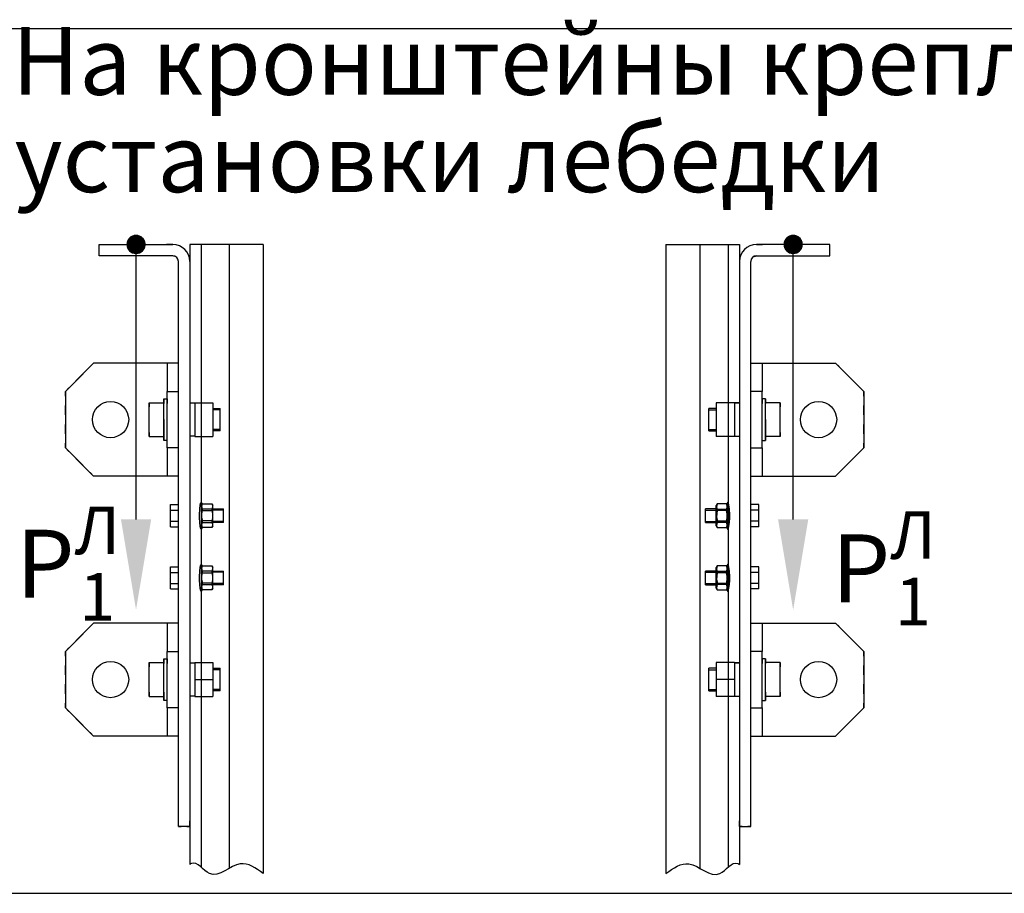
# Model space of a CAD drawing. Units: millimetres. Extents: x 0 to 1681, y 0 to 675.
# Drawn here: x 698 to 742, y 481 to 519 of the extents above; entities that cross this region are included whole.
import ezdxf

# ---------------------------------------------------------------- set-up
doc = ezdxf.new("R2010")
doc.units = ezdxf.units.MM

# ---------------------------------------------------------------- blocks, each defined once
blk = doc.blocks.new('POINT')
h = blk.add_hatch()
h.set_pattern_fill('ANSI37', color=1, scale=0.02, style=0)
h.set_pattern_definition([(45, (0, 0), (-0.001767767, 0.001767767), []), (135, (0, 0), (-0.001767767, -0.001767767), [])])
h.paths.add_polyline_path([(0.5, 0, 1), (-0.5, 0, 1)])
at = {"color": 1}
blk.add_circle((0, 0), 0.5, dxfattribs=at)

msp = doc.modelspace()

# ---------------------------------------------------------------- linework, layer by layer
at = {"color": 1}
for p, q in [((657.509453, 518.912853), (785.448503, 518.912853)), ((705.899396, 509.366205), (705.899396, 481.939976)), ((706.401398, 509.366205), (706.401398, 481.823892)), ((707.649396, 509.366205), (707.649396, 481.765402)), ((709.149396, 509.366205), (709.149396, 481.538479)), ((726.964758, 509.366205), (726.964758, 481.538479)), ((728.464758, 509.366205), (728.464758, 481.765402)), ((729.712756, 509.366205), (729.712756, 481.823892)), ((730.214758, 509.366205), (730.214758, 481.939976))]:
    msp.add_line(p, q, dxfattribs=at)
at = {"color": 1, "linetype": 'Continuous'}
for p, q in [((701.899395, 509.366241), (705.149391, 509.366241)), ((701.899395, 508.866223), (701.899395, 509.366241)), ((705.149391, 509.366241), (704.878562, 509.366241)), ((704.878659, 509.366241), (705.149494, 509.366241)), ((709.149396, 509.366205), (705.899396, 509.366205)), ((726.964758, 509.366205), (730.214758, 509.366205)), ((731.235495, 509.366241), (730.96466, 509.366241)), ((734.214759, 509.366241), (730.964763, 509.366241)), ((730.964763, 509.366241), (731.235592, 509.366241)), ((734.214759, 508.866223), (734.214759, 509.366241)), ((701.899395, 508.866223), (701.899395, 508.99124)), ((705.149391, 508.866223), (701.899395, 508.866223)), ((702.170224, 508.866223), (701.899395, 508.866223)), ((705.149391, 508.866223), (704.878562, 508.866223)), ((705.237782, 508.829622), (705.149391, 508.866223)), ((730.876372, 508.829622), (730.964763, 508.866223)), ((730.964763, 508.866223), (734.214759, 508.866223)), ((730.964763, 508.866223), (731.235592, 508.866223)), ((733.94393, 508.866223), (734.214759, 508.866223)), ((734.214759, 508.866223), (734.214759, 508.99124)), ((705.399394, 483.616226), (705.399394, 508.616238)), ((705.899391, 508.616238), (705.899393, 483.616226)), ((730.214763, 508.616238), (730.214761, 483.616226)), ((730.71476, 483.616226), (730.71476, 508.616238)), ((701.649393, 504.116222), (700.39939, 502.866226)), ((701.49314, 503.959982), (701.649393, 504.116222)), ((701.878557, 504.116222), (701.649393, 504.116222)), ((705.399394, 504.116222), (701.649393, 504.116222)), ((702.795229, 504.116222), (702.336893, 504.116222)), ((703.711894, 504.116222), (703.253558, 504.116222)), ((704.899388, 504.116222), (704.899388, 502.866226)), ((730.71476, 504.116222), (734.464761, 504.116222)), ((731.214766, 504.116222), (731.214766, 502.866226)), ((732.40226, 504.116222), (732.860596, 504.116222)), ((733.318925, 504.116222), (733.777261, 504.116222)), ((734.235597, 504.116222), (734.464761, 504.116222)), ((734.621014, 503.959982), (734.464761, 504.116222)), ((734.464761, 504.116222), (735.714764, 502.866226)), ((700.868142, 503.334972), (701.180641, 503.647477)), ((735.246012, 503.334972), (734.933513, 503.647477)), ((700.39939, 502.866226), (700.555643, 503.022491)), ((704.899388, 503.366244), (704.899388, 502.866226)), ((731.214766, 503.366244), (731.214766, 502.866226)), ((735.714764, 502.866226), (735.558511, 503.022491)), ((700.39939, 502.657905), (700.39939, 502.866226)), ((700.39939, 502.866226), (700.39939, 500.366233)), ((704.899388, 500.366233), (704.899388, 502.866226)), ((704.899388, 502.866226), (705.399394, 502.866226)), ((731.214766, 502.866226), (730.71476, 502.866226)), ((731.214766, 500.366233), (731.214766, 502.866226)), ((735.714764, 502.657905), (735.714764, 502.866226)), ((735.714764, 502.866226), (735.714764, 500.366233)), ((700.39939, 501.824574), (700.39939, 502.24124)), ((704.099388, 502.366232), (704.749397, 502.366232)), ((704.099388, 501.61623), (704.099388, 502.366232)), ((704.099388, 502.366232), (704.261891, 502.366232)), ((704.099388, 502.366232), (704.099388, 502.178744)), ((704.099388, 502.366232), (704.261891, 502.366232)), ((704.099388, 502.178744), (704.099388, 502.366232)), ((704.099388, 502.366232), (704.261891, 502.366232)), ((704.099388, 502.366232), (704.099388, 502.178744)), ((704.586895, 502.366232), (704.749397, 502.366232)), ((704.586895, 502.366232), (704.749397, 502.366232)), ((704.586895, 502.366232), (704.749397, 502.366232)), ((704.749397, 502.541222), (704.786895, 502.541222)), ((704.749397, 502.541222), (704.899388, 502.541222)), ((704.749397, 502.485459), (704.749397, 502.541222)), ((704.749397, 502.541222), (704.749397, 502.485459)), ((704.749397, 502.485459), (704.749397, 502.541222)), ((704.749397, 502.541222), (704.749397, 502.485459)), ((704.749397, 502.324835), (704.749397, 502.485459)), ((704.749397, 502.485459), (704.749397, 502.324835)), ((704.749397, 502.324835), (704.749397, 502.485459)), ((704.749397, 502.485459), (704.749397, 502.324835)), ((704.749397, 500.907649), (704.749397, 502.366232)), ((704.86189, 502.541222), (704.899388, 502.541222)), ((704.899388, 502.485459), (704.899388, 502.541222)), ((704.899388, 502.541222), (704.899388, 502.485459)), ((704.899388, 502.485459), (704.899388, 502.541222)), ((704.899388, 502.541222), (704.899388, 502.485459)), ((704.899388, 502.324835), (704.899388, 502.485459)), ((704.899388, 502.485459), (704.899388, 502.324835)), ((704.899388, 502.324835), (704.899388, 502.485459)), ((704.899388, 502.485459), (704.899388, 502.324835)), ((706.124386, 502.348961), (705.899375, 502.353733)), ((706.124386, 502.350099), (705.899375, 502.353685)), ((705.923381, 502.353733), (706.124386, 502.353733)), ((706.124386, 502.366232), (706.924385, 502.366232)), ((706.124386, 502.366232), (706.124386, 501.61623)), ((706.924385, 502.366232), (706.924385, 501.61623)), ((729.989768, 502.366232), (729.189769, 502.366232)), ((729.189769, 502.366232), (729.189769, 501.61623)), ((729.989768, 502.366232), (729.989768, 501.61623)), ((729.989768, 502.348961), (730.214779, 502.353733)), ((730.190773, 502.353733), (729.989768, 502.353733)), ((729.989768, 502.350099), (730.214779, 502.353685)), ((731.252264, 502.541222), (731.214766, 502.541222)), ((731.364757, 502.541222), (731.214766, 502.541222)), ((731.214766, 502.485459), (731.214766, 502.541222)), ((731.214766, 502.541222), (731.214766, 502.485459)), ((731.214766, 502.485459), (731.214766, 502.541222)), ((731.214766, 502.541222), (731.214766, 502.485459)), ((731.214766, 502.324835), (731.214766, 502.485459)), ((731.214766, 502.485459), (731.214766, 502.324835)), ((731.214766, 502.324835), (731.214766, 502.485459)), ((731.214766, 502.485459), (731.214766, 502.324835)), ((731.364757, 502.541222), (731.327259, 502.541222)), ((731.364757, 502.485459), (731.364757, 502.541222)), ((731.364757, 502.541222), (731.364757, 502.485459)), ((731.364757, 502.485459), (731.364757, 502.541222)), ((731.364757, 502.541222), (731.364757, 502.485459)), ((731.364757, 502.324835), (731.364757, 502.485459)), ((731.364757, 502.485459), (731.364757, 502.324835)), ((731.364757, 502.324835), (731.364757, 502.485459)), ((731.364757, 502.485459), (731.364757, 502.324835)), ((732.014766, 502.366232), (731.364757, 502.366232)), ((731.527259, 502.366232), (731.364757, 502.366232)), ((731.527259, 502.366232), (731.364757, 502.366232)), ((731.527259, 502.366232), (731.364757, 502.366232)), ((731.364757, 500.907649), (731.364757, 502.366232)), ((732.014766, 502.366232), (731.852263, 502.366232)), ((732.014766, 502.366232), (731.852263, 502.366232)), ((732.014766, 502.366232), (731.852263, 502.366232)), ((732.014766, 501.61623), (732.014766, 502.366232)), ((732.014766, 502.366232), (732.014766, 502.178744)), ((732.014766, 502.178744), (732.014766, 502.366232)), ((732.014766, 502.366232), (732.014766, 502.178744)), ((735.714764, 501.824574), (735.714764, 502.24124)), ((706.924337, 502.116223), (707.24939, 502.116223)), ((707.24939, 502.047526), (706.924337, 502.047526)), ((707.24939, 502.049246), (707.24939, 502.116223)), ((707.24939, 501.866239), (707.24939, 502.049246)), ((707.24939, 501.61623), (707.24939, 501.866239)), ((728.864764, 502.049246), (728.864764, 502.116223)), ((729.189817, 502.116223), (728.864764, 502.116223)), ((728.864764, 501.866239), (728.864764, 502.049246)), ((728.864764, 502.047526), (729.189817, 502.047526)), ((728.864764, 501.61623), (728.864764, 501.866239)), ((700.39939, 500.991244), (700.39939, 501.407909)), ((704.099388, 500.866227), (704.099388, 501.61623)), ((704.749397, 501.61623), (704.749397, 500.691238)), ((706.124386, 501.61623), (706.124386, 500.866227)), ((706.924385, 501.61623), (706.924385, 500.866227)), ((707.24939, 501.366221), (707.24939, 501.61623)), ((707.24939, 501.183213), (707.24939, 501.366221)), ((728.864764, 501.366221), (728.864764, 501.61623)), ((728.864764, 501.183213), (728.864764, 501.366221)), ((729.189769, 501.61623), (729.189769, 500.866227)), ((729.989768, 501.61623), (729.989768, 500.866227)), ((731.364757, 501.61623), (731.364757, 500.691238)), ((732.014766, 500.866227), (732.014766, 501.61623)), ((735.714764, 500.991244), (735.714764, 501.407909)), ((704.099388, 501.05374), (704.099388, 500.866227)), ((704.099388, 501.05374), (704.099388, 500.866227)), ((704.099388, 500.866227), (704.099388, 501.05374)), ((704.099388, 500.866227), (704.261891, 500.866227)), ((704.099388, 500.866227), (704.749397, 500.866227)), ((704.099388, 500.866227), (704.261891, 500.866227)), ((704.099388, 500.866227), (704.261891, 500.866227)), ((704.586895, 500.866227), (704.749397, 500.866227)), ((704.586895, 500.866227), (704.749397, 500.866227)), ((704.586895, 500.866227), (704.749397, 500.866227)), ((704.749397, 500.866227), (704.749397, 501.05374)), ((704.749397, 501.05374), (704.749397, 500.866227)), ((704.749397, 500.866227), (704.749397, 501.05374)), ((704.749397, 500.922473), (704.749397, 500.907649)), ((704.749397, 500.907649), (704.749397, 500.922473)), ((704.749397, 500.922473), (704.749397, 500.907649)), ((704.749397, 500.747024), (704.749397, 500.907649)), ((704.749397, 500.907649), (704.749397, 500.747024)), ((704.749397, 500.747024), (704.749397, 500.907649)), ((704.749397, 500.907649), (704.749397, 500.747024)), ((706.124386, 500.878726), (705.899375, 500.878726)), ((706.124386, 500.866227), (706.924385, 500.866227)), ((707.24939, 501.184933), (706.924337, 501.184933)), ((707.24939, 501.116236), (706.924337, 501.116236)), ((707.24939, 501.116236), (707.24939, 501.183213)), ((728.864764, 501.184933), (729.189817, 501.184933)), ((728.864764, 501.116236), (728.864764, 501.183213)), ((728.864764, 501.116236), (729.189817, 501.116236)), ((729.989768, 500.866227), (729.189769, 500.866227)), ((729.989768, 500.878726), (730.214779, 500.878726)), ((731.364757, 500.866227), (731.364757, 501.05374)), ((731.364757, 501.05374), (731.364757, 500.866227)), ((731.364757, 500.866227), (731.364757, 501.05374)), ((731.364757, 500.922473), (731.364757, 500.907649)), ((731.364757, 500.907649), (731.364757, 500.922473)), ((731.364757, 500.922473), (731.364757, 500.907649)), ((731.364757, 500.747024), (731.364757, 500.907649)), ((731.364757, 500.907649), (731.364757, 500.747024)), ((731.364757, 500.747024), (731.364757, 500.907649)), ((731.364757, 500.907649), (731.364757, 500.747024)), ((731.527259, 500.866227), (731.364757, 500.866227)), ((732.014766, 500.866227), (731.364757, 500.866227)), ((731.527259, 500.866227), (731.364757, 500.866227)), ((731.527259, 500.866227), (731.364757, 500.866227)), ((732.014766, 500.866227), (731.852263, 500.866227)), ((732.014766, 500.866227), (731.852263, 500.866227)), ((732.014766, 500.866227), (731.852263, 500.866227)), ((732.014766, 501.05374), (732.014766, 500.866227)), ((732.014766, 501.05374), (732.014766, 500.866227)), ((732.014766, 500.866227), (732.014766, 501.05374)), ((700.39939, 500.366233), (700.39939, 500.574554)), ((704.749397, 500.691238), (704.749397, 500.747024)), ((704.749397, 500.747024), (704.749397, 500.691238)), ((704.749397, 500.691238), (704.749397, 500.747024)), ((704.749397, 500.747024), (704.749397, 500.691238)), ((704.786895, 500.691238), (704.749397, 500.691238)), ((704.899388, 500.691238), (704.749397, 500.691238)), ((731.214766, 500.691238), (731.364757, 500.691238)), ((731.327259, 500.691238), (731.364757, 500.691238)), ((731.364757, 500.691238), (731.364757, 500.747024)), ((731.364757, 500.747024), (731.364757, 500.691238)), ((731.364757, 500.691238), (731.364757, 500.747024)), ((731.364757, 500.747024), (731.364757, 500.691238)), ((735.714764, 500.366233), (735.714764, 500.574554)), ((700.555643, 500.209993), (700.39939, 500.366233)), ((700.39939, 500.366233), (701.649393, 499.116237)), ((704.899388, 500.366233), (704.899388, 499.116237)), ((704.899388, 500.366233), (704.899388, 499.86624)), ((705.399394, 500.366233), (704.899388, 500.366233)), ((730.71476, 500.366233), (731.214766, 500.366233)), ((731.214766, 500.366233), (731.214766, 499.116237)), ((731.214766, 500.366233), (731.214766, 499.86624)), ((735.714764, 500.366233), (734.464761, 499.116237)), ((735.558511, 500.209993), (735.714764, 500.366233)), ((701.180641, 499.584982), (700.868142, 499.897488)), ((734.933513, 499.584982), (735.246012, 499.897488)), ((701.649393, 499.116237), (701.49314, 499.272477)), ((705.399394, 499.116237), (701.649393, 499.116237)), ((701.878557, 499.116237), (701.649393, 499.116237)), ((702.795229, 499.116237), (702.336893, 499.116237)), ((705.399394, 499.116237), (703.253558, 499.116237)), ((730.71476, 499.116237), (734.464761, 499.116237)), ((730.71476, 499.116237), (732.860596, 499.116237)), ((733.318925, 499.116237), (733.777261, 499.116237)), ((734.235597, 499.116237), (734.464761, 499.116237)), ((734.464761, 499.116237), (734.621014, 499.272477)), ((705.049391, 497.856987), (705.399394, 497.856987)), ((705.049391, 497.611605), (705.049391, 497.856987)), ((706.346284, 497.657048), (706.366292, 497.84255)), ((706.358952, 497.791221), (706.424404, 497.791221)), ((706.366292, 497.84255), (706.393882, 497.948672)), ((706.393882, 497.948672), (706.424476, 497.957732)), ((706.424404, 497.818739), (706.467691, 497.893734)), ((706.424404, 497.818739), (706.424404, 497.758108)), ((706.424476, 497.957732), (706.452963, 497.868227)), ((706.439204, 497.805028), (706.467691, 497.892305)), ((706.442281, 497.732552), (706.439204, 497.805028)), ((706.467691, 497.893371), (706.467691, 497.893734)), ((706.467691, 497.893734), (706.881086, 497.893734)), ((706.467691, 497.892305), (706.467691, 497.893371)), ((706.467691, 497.892305), (706.881086, 497.892305)), ((706.881086, 497.893734), (706.881086, 497.893371)), ((706.881086, 497.893734), (706.924397, 497.818739)), ((706.881086, 497.893371), (706.881086, 497.892305)), ((706.881086, 497.892305), (706.906521, 497.822639)), ((706.906521, 497.822639), (706.909573, 497.750162)), ((706.924397, 497.758108), (706.924397, 497.818739)), ((729.233068, 497.893734), (729.189757, 497.818739)), ((729.189757, 497.758108), (729.189757, 497.818739)), ((729.207633, 497.822639), (729.204581, 497.750162)), ((729.233068, 497.892305), (729.207633, 497.822639)), ((729.233068, 497.893734), (729.233068, 497.893371)), ((729.646463, 497.893734), (729.233068, 497.893734)), ((729.233068, 497.893371), (729.233068, 497.892305)), ((729.646463, 497.892305), (729.233068, 497.892305)), ((729.646463, 497.893371), (729.646463, 497.893734)), ((729.68975, 497.818739), (729.646463, 497.893734)), ((729.646463, 497.892305), (729.646463, 497.893371)), ((729.67495, 497.805028), (729.646463, 497.892305)), ((729.689678, 497.957732), (729.661191, 497.868227)), ((729.671873, 497.732552), (729.67495, 497.805028)), ((729.720272, 497.948672), (729.689678, 497.957732)), ((729.68975, 497.818739), (729.68975, 497.758108)), ((729.755202, 497.791221), (729.68975, 497.791221)), ((729.747862, 497.84255), (729.720272, 497.948672)), ((729.76787, 497.657048), (729.747862, 497.84255)), ((731.064763, 497.856987), (730.71476, 497.856987)), ((731.064763, 497.611605), (731.064763, 497.856987)), ((705.049391, 497.611605), (705.399394, 497.611605)), ((705.049391, 497.120864), (705.049391, 497.611605)), ((706.324725, 497.455558), (706.343643, 497.62609)), ((706.326614, 497.255256), (706.324725, 497.455558)), ((706.343643, 497.62609), (706.346284, 497.657048)), ((706.424404, 497.758108), (706.424404, 497.592493)), ((706.424404, 497.592493), (706.424404, 497.366223)), ((706.424404, 497.366223), (706.424404, 497.139977)), ((706.439446, 497.307844), (706.44153, 497.449115)), ((706.44153, 497.449115), (706.467691, 497.595642)), ((706.467691, 497.662886), (706.442281, 497.732552)), ((706.467691, 497.62999), (706.467691, 497.662886)), ((706.881086, 497.662886), (706.467691, 497.662886)), ((706.467691, 497.595642), (706.467691, 497.62999)), ((706.467691, 497.595642), (706.881086, 497.595642)), ((706.909573, 497.750162), (706.881086, 497.662886)), ((706.881086, 497.662886), (706.881086, 497.62999)), ((706.881086, 497.62999), (706.881086, 497.595642)), ((706.881086, 497.595642), (706.907272, 497.449115)), ((706.907272, 497.449115), (706.909573, 497.311405)), ((706.924397, 497.592493), (706.924397, 497.758108)), ((706.924397, 497.666228), (707.399393, 497.666228)), ((707.399393, 497.618872), (706.924397, 497.618872)), ((706.924397, 497.366223), (706.924397, 497.592493)), ((706.924397, 497.139977), (706.924397, 497.366223)), ((707.399393, 497.60894), (707.399393, 497.666228)), ((707.399393, 497.458925), (707.399393, 497.60894)), ((707.399393, 497.27352), (707.399393, 497.458925)), ((728.714761, 497.60894), (728.714761, 497.666228)), ((729.189757, 497.666228), (728.714761, 497.666228)), ((728.714761, 497.618872), (729.189757, 497.618872)), ((728.714761, 497.458925), (728.714761, 497.60894)), ((728.714761, 497.27352), (728.714761, 497.458925)), ((729.189757, 497.592493), (729.189757, 497.758108)), ((729.189757, 497.366223), (729.189757, 497.592493)), ((729.189757, 497.139977), (729.189757, 497.366223)), ((729.204581, 497.750162), (729.233068, 497.662886)), ((729.206882, 497.449115), (729.204581, 497.311405)), ((729.233068, 497.595642), (729.206882, 497.449115)), ((729.233068, 497.662886), (729.646463, 497.662886)), ((729.233068, 497.662886), (729.233068, 497.62999)), ((729.233068, 497.62999), (729.233068, 497.595642)), ((729.646463, 497.595642), (729.233068, 497.595642)), ((729.646463, 497.662886), (729.671873, 497.732552)), ((729.646463, 497.62999), (729.646463, 497.662886)), ((729.646463, 497.595642), (729.646463, 497.62999)), ((729.672624, 497.449115), (729.646463, 497.595642)), ((729.674708, 497.307844), (729.672624, 497.449115)), ((729.68975, 497.758108), (729.68975, 497.592493)), ((729.68975, 497.592493), (729.68975, 497.366223)), ((729.68975, 497.366223), (729.68975, 497.139977)), ((729.770511, 497.62609), (729.76787, 497.657048)), ((729.789429, 497.455558), (729.770511, 497.62609)), ((729.78754, 497.255256), (729.789429, 497.455558)), ((731.064763, 497.611605), (730.71476, 497.611605)), ((731.064763, 497.120864), (731.064763, 497.611605)), ((705.049391, 497.120864), (705.399394, 497.120864)), ((705.049391, 496.875482), (705.049391, 497.120864)), ((706.346284, 497.075422), (706.326614, 497.255256)), ((706.366292, 496.889919), (706.346284, 497.075422)), ((706.424404, 496.941224), (706.358952, 496.941224)), ((706.424404, 497.139977), (706.424404, 496.974362)), ((706.424404, 496.974362), (706.424404, 496.913731)), ((706.467691, 496.838735), (706.424404, 496.913731)), ((706.439204, 496.982307), (706.467691, 497.069584)), ((706.442281, 496.909831), (706.439204, 496.982307)), ((706.459552, 497.171419), (706.439446, 497.307844)), ((706.467691, 497.136828), (706.459552, 497.171419)), ((706.881086, 497.136828), (706.467691, 497.136828)), ((706.467691, 497.102479), (706.467691, 497.136828)), ((706.467691, 497.069584), (706.467691, 497.102479)), ((706.467691, 497.069584), (706.881086, 497.069584)), ((706.889225, 497.171419), (706.881086, 497.136828)), ((706.881086, 497.136828), (706.881086, 497.102479)), ((706.881086, 497.102479), (706.881086, 497.069584)), ((706.881086, 497.069584), (706.906521, 496.999917)), ((706.909573, 496.927441), (706.881086, 496.840165)), ((706.924397, 496.913731), (706.881086, 496.838735)), ((706.909573, 497.311405), (706.889225, 497.171419)), ((706.906521, 496.999917), (706.909573, 496.927441)), ((706.924397, 496.974362), (706.924397, 497.139977)), ((707.399393, 497.113573), (706.924397, 497.113573)), ((707.399393, 497.066241), (706.924397, 497.066241)), ((706.924397, 496.913731), (706.924397, 496.974362)), ((707.399393, 497.123529), (707.399393, 497.27352)), ((707.399393, 497.066241), (707.399393, 497.123529)), ((728.714761, 497.123529), (728.714761, 497.27352)), ((728.714761, 497.066241), (728.714761, 497.123529)), ((728.714761, 497.113573), (729.189757, 497.113573)), ((728.714761, 497.066241), (729.189757, 497.066241)), ((729.189757, 496.974362), (729.189757, 497.139977)), ((729.189757, 496.913731), (729.189757, 496.974362)), ((729.189757, 496.913731), (729.233068, 496.838735)), ((729.204581, 497.311405), (729.224929, 497.171419)), ((729.207633, 496.999917), (729.204581, 496.927441)), ((729.204581, 496.927441), (729.233068, 496.840165)), ((729.233068, 497.069584), (729.207633, 496.999917)), ((729.224929, 497.171419), (729.233068, 497.136828)), ((729.233068, 497.136828), (729.233068, 497.102479)), ((729.233068, 497.136828), (729.646463, 497.136828)), ((729.233068, 497.102479), (729.233068, 497.069584)), ((729.646463, 497.069584), (729.233068, 497.069584)), ((729.646463, 497.136828), (729.654602, 497.171419)), ((729.646463, 497.102479), (729.646463, 497.136828)), ((729.646463, 497.069584), (729.646463, 497.102479)), ((729.67495, 496.982307), (729.646463, 497.069584)), ((729.646463, 496.838735), (729.68975, 496.913731)), ((729.654602, 497.171419), (729.674708, 497.307844)), ((729.671873, 496.909831), (729.67495, 496.982307)), ((729.68975, 497.139977), (729.68975, 496.974362)), ((729.68975, 496.974362), (729.68975, 496.913731)), ((729.68975, 496.941224), (729.755202, 496.941224)), ((729.747862, 496.889919), (729.76787, 497.075422)), ((729.76787, 497.075422), (729.78754, 497.255256)), ((731.064763, 497.120864), (730.71476, 497.120864)), ((731.064763, 496.875482), (731.064763, 497.120864)), ((705.049391, 496.875482), (705.399394, 496.875482)), ((706.393882, 496.783797), (706.366292, 496.889919)), ((706.424476, 496.774737), (706.393882, 496.783797)), ((706.452963, 496.864218), (706.424476, 496.774737)), ((706.467691, 496.840165), (706.442281, 496.909831)), ((706.881086, 496.840165), (706.467691, 496.840165)), ((706.467691, 496.839099), (706.467691, 496.840165)), ((706.467691, 496.838735), (706.467691, 496.839099)), ((706.881086, 496.838735), (706.467691, 496.838735)), ((706.881086, 496.840165), (706.881086, 496.839099)), ((706.881086, 496.839099), (706.881086, 496.838735)), ((729.233068, 496.840165), (729.233068, 496.839099)), ((729.233068, 496.840165), (729.646463, 496.840165)), ((729.233068, 496.839099), (729.233068, 496.838735)), ((729.233068, 496.838735), (729.646463, 496.838735)), ((729.646463, 496.840165), (729.671873, 496.909831)), ((729.646463, 496.839099), (729.646463, 496.840165)), ((729.646463, 496.838735), (729.646463, 496.839099)), ((729.661191, 496.864218), (729.689678, 496.774737)), ((729.689678, 496.774737), (729.720272, 496.783797)), ((729.720272, 496.783797), (729.747862, 496.889919)), ((731.064763, 496.875482), (730.71476, 496.875482)), ((706.366292, 495.092548), (706.393882, 495.198671)), ((706.393882, 495.198671), (706.424476, 495.20773)), ((706.424476, 495.20773), (706.452963, 495.118237)), ((729.689678, 495.20773), (729.661191, 495.118237)), ((729.720272, 495.198671), (729.689678, 495.20773)), ((729.747862, 495.092548), (729.720272, 495.198671)), ((705.049391, 495.106986), (705.399394, 495.106986)), ((705.049391, 494.861603), (705.049391, 495.106986)), ((705.049391, 494.861603), (705.399394, 494.861603)), ((705.049391, 494.370863), (705.049391, 494.861603)), ((706.324725, 494.705544), (706.343643, 494.876089)), ((706.343643, 494.876089), (706.346284, 494.907058)), ((706.346284, 494.907058), (706.366292, 495.092548)), ((706.358952, 495.041231), (706.424404, 495.041231)), ((706.424404, 495.068737), (706.467691, 495.143732)), ((706.424404, 495.068737), (706.424404, 495.008106)), ((706.424404, 495.008106), (706.424404, 494.842479)), ((706.424404, 494.842479), (706.424404, 494.616233)), ((706.439204, 495.055026), (706.467691, 495.142303)), ((706.442281, 494.98255), (706.439204, 495.055026)), ((706.44153, 494.699125), (706.467691, 494.845652)), ((706.467691, 494.912884), (706.442281, 494.98255)), ((706.467691, 495.143369), (706.467691, 495.143732)), ((706.467691, 495.143732), (706.881086, 495.143732)), ((706.467691, 495.142303), (706.467691, 495.143369)), ((706.467691, 495.142303), (706.881086, 495.142303)), ((706.467691, 494.879977), (706.467691, 494.912884)), ((706.881086, 494.912884), (706.467691, 494.912884)), ((706.467691, 494.845652), (706.467691, 494.879977)), ((706.467691, 494.845652), (706.881086, 494.845652)), ((706.881086, 495.143732), (706.881086, 495.143369)), ((706.881086, 495.143732), (706.924397, 495.068737)), ((706.881086, 495.143369), (706.881086, 495.142303)), ((706.881086, 495.142303), (706.906521, 495.072637)), ((706.909573, 495.000161), (706.881086, 494.912884)), ((706.881086, 494.912884), (706.881086, 494.879977)), ((706.881086, 494.879977), (706.881086, 494.845652)), ((706.881086, 494.845652), (706.907272, 494.699125)), ((706.906521, 495.072637), (706.909573, 495.000161)), ((706.924397, 495.008106), (706.924397, 495.068737)), ((706.924397, 494.842479), (706.924397, 495.008106)), ((706.924397, 494.916227), (707.399393, 494.916227)), ((707.399393, 494.868882), (706.924397, 494.868882)), ((706.924397, 494.616233), (706.924397, 494.842479)), ((707.399393, 494.858939), (707.399393, 494.916227)), ((707.399393, 494.708936), (707.399393, 494.858939)), ((728.714761, 494.858939), (728.714761, 494.916227)), ((729.189757, 494.916227), (728.714761, 494.916227)), ((728.714761, 494.868882), (729.189757, 494.868882)), ((728.714761, 494.708936), (728.714761, 494.858939)), ((729.233068, 495.143732), (729.189757, 495.068737)), ((729.189757, 495.008106), (729.189757, 495.068737)), ((729.189757, 494.842479), (729.189757, 495.008106)), ((729.189757, 494.616233), (729.189757, 494.842479)), ((729.207633, 495.072637), (729.204581, 495.000161)), ((729.204581, 495.000161), (729.233068, 494.912884)), ((729.233068, 494.845652), (729.206882, 494.699125)), ((729.233068, 495.142303), (729.207633, 495.072637)), ((729.233068, 495.143732), (729.233068, 495.143369)), ((729.646463, 495.143732), (729.233068, 495.143732)), ((729.233068, 495.143369), (729.233068, 495.142303)), ((729.646463, 495.142303), (729.233068, 495.142303)), ((729.233068, 494.912884), (729.646463, 494.912884)), ((729.233068, 494.912884), (729.233068, 494.879977)), ((729.233068, 494.879977), (729.233068, 494.845652)), ((729.646463, 494.845652), (729.233068, 494.845652)), ((729.646463, 495.143369), (729.646463, 495.143732)), ((729.68975, 495.068737), (729.646463, 495.143732)), ((729.646463, 495.142303), (729.646463, 495.143369)), ((729.67495, 495.055026), (729.646463, 495.142303)), ((729.646463, 494.912884), (729.671873, 494.98255)), ((729.646463, 494.879977), (729.646463, 494.912884)), ((729.646463, 494.845652), (729.646463, 494.879977)), ((729.672624, 494.699125), (729.646463, 494.845652)), ((729.671873, 494.98255), (729.67495, 495.055026)), ((729.68975, 495.068737), (729.68975, 495.008106)), ((729.755202, 495.041231), (729.68975, 495.041231)), ((729.68975, 495.008106), (729.68975, 494.842479)), ((729.68975, 494.842479), (729.68975, 494.616233)), ((729.76787, 494.907058), (729.747862, 495.092548)), ((729.770511, 494.876089), (729.76787, 494.907058)), ((729.789429, 494.705544), (729.770511, 494.876089)), ((731.064763, 495.106986), (730.71476, 495.106986)), ((731.064763, 494.861603), (730.71476, 494.861603)), ((731.064763, 494.861603), (731.064763, 495.106986)), ((731.064763, 494.370863), (731.064763, 494.861603)), ((705.049391, 494.370863), (705.399394, 494.370863)), ((705.049391, 494.125481), (705.049391, 494.370863)), ((706.326614, 494.505254), (706.324725, 494.705544)), ((706.346284, 494.325408), (706.326614, 494.505254)), ((706.366292, 494.139918), (706.346284, 494.325408)), ((706.424404, 494.616233), (706.424404, 494.389987)), ((706.424404, 494.389987), (706.424404, 494.22436)), ((706.439204, 494.232305), (706.467691, 494.319582)), ((706.439446, 494.557843), (706.44153, 494.699125)), ((706.459552, 494.421417), (706.439446, 494.557843)), ((706.467691, 494.386814), (706.459552, 494.421417)), ((706.881086, 494.386814), (706.467691, 494.386814)), ((706.467691, 494.352477), (706.467691, 494.386814)), ((706.467691, 494.319582), (706.467691, 494.352477)), ((706.467691, 494.319582), (706.881086, 494.319582)), ((706.889225, 494.421417), (706.881086, 494.386814)), ((706.881086, 494.386814), (706.881086, 494.352477)), ((706.881086, 494.352477), (706.881086, 494.319582)), ((706.881086, 494.319582), (706.906521, 494.249916)), ((706.909573, 494.561391), (706.889225, 494.421417)), ((706.907272, 494.699125), (706.909573, 494.561391)), ((706.924397, 494.389987), (706.924397, 494.616233)), ((706.924397, 494.22436), (706.924397, 494.389987)), ((707.399393, 494.363584), (706.924397, 494.363584)), ((707.399393, 494.316227), (706.924397, 494.316227)), ((707.399393, 494.52353), (707.399393, 494.708936)), ((707.399393, 494.373527), (707.399393, 494.52353)), ((707.399393, 494.316227), (707.399393, 494.373527)), ((728.714761, 494.52353), (728.714761, 494.708936)), ((728.714761, 494.373527), (728.714761, 494.52353)), ((728.714761, 494.316227), (728.714761, 494.373527)), ((728.714761, 494.363584), (729.189757, 494.363584)), ((728.714761, 494.316227), (729.189757, 494.316227)), ((729.189757, 494.389987), (729.189757, 494.616233)), ((729.189757, 494.22436), (729.189757, 494.389987)), ((729.206882, 494.699125), (729.204581, 494.561391)), ((729.204581, 494.561391), (729.224929, 494.421417)), ((729.233068, 494.319582), (729.207633, 494.249916)), ((729.224929, 494.421417), (729.233068, 494.386814)), ((729.233068, 494.386814), (729.233068, 494.352477)), ((729.233068, 494.386814), (729.646463, 494.386814)), ((729.233068, 494.352477), (729.233068, 494.319582)), ((729.646463, 494.319582), (729.233068, 494.319582)), ((729.646463, 494.386814), (729.654602, 494.421417)), ((729.646463, 494.352477), (729.646463, 494.386814)), ((729.646463, 494.319582), (729.646463, 494.352477)), ((729.67495, 494.232305), (729.646463, 494.319582)), ((729.654602, 494.421417), (729.674708, 494.557843)), ((729.674708, 494.557843), (729.672624, 494.699125)), ((729.68975, 494.616233), (729.68975, 494.389987)), ((729.68975, 494.389987), (729.68975, 494.22436)), ((729.747862, 494.139918), (729.76787, 494.325408)), ((729.76787, 494.325408), (729.78754, 494.505254)), ((729.78754, 494.505254), (729.789429, 494.705544)), ((731.064763, 494.370863), (730.71476, 494.370863)), ((731.064763, 494.125481), (731.064763, 494.370863)), ((705.049391, 494.125481), (705.399394, 494.125481)), ((706.424404, 494.191235), (706.358952, 494.191235)), ((706.393882, 494.033795), (706.366292, 494.139918)), ((706.424476, 494.024736), (706.393882, 494.033795)), ((706.424404, 494.22436), (706.424404, 494.163729)), ((706.467691, 494.088734), (706.424404, 494.163729)), ((706.452963, 494.114229), (706.424476, 494.024736)), ((706.442281, 494.159829), (706.439204, 494.232305)), ((706.467691, 494.090163), (706.442281, 494.159829)), ((706.881086, 494.090163), (706.467691, 494.090163)), ((706.467691, 494.089085), (706.467691, 494.090163)), ((706.467691, 494.088734), (706.467691, 494.089085)), ((706.881086, 494.088734), (706.467691, 494.088734)), ((706.909573, 494.17744), (706.881086, 494.090163)), ((706.924397, 494.163729), (706.881086, 494.088734)), ((706.881086, 494.090163), (706.881086, 494.089085)), ((706.881086, 494.089085), (706.881086, 494.088734)), ((706.906521, 494.249916), (706.909573, 494.17744)), ((706.924397, 494.163729), (706.924397, 494.22436)), ((729.189757, 494.163729), (729.189757, 494.22436)), ((729.189757, 494.163729), (729.233068, 494.088734)), ((729.207633, 494.249916), (729.204581, 494.17744)), ((729.204581, 494.17744), (729.233068, 494.090163)), ((729.233068, 494.090163), (729.233068, 494.089085)), ((729.233068, 494.090163), (729.646463, 494.090163)), ((729.233068, 494.089085), (729.233068, 494.088734)), ((729.233068, 494.088734), (729.646463, 494.088734)), ((729.646463, 494.088734), (729.68975, 494.163729)), ((729.646463, 494.090163), (729.671873, 494.159829)), ((729.646463, 494.089085), (729.646463, 494.090163)), ((729.646463, 494.088734), (729.646463, 494.089085)), ((729.661191, 494.114229), (729.689678, 494.024736)), ((729.671873, 494.159829), (729.67495, 494.232305)), ((729.689678, 494.024736), (729.720272, 494.033795)), ((729.68975, 494.22436), (729.68975, 494.163729)), ((729.68975, 494.191235), (729.755202, 494.191235)), ((729.720272, 494.033795), (729.747862, 494.139918)), ((731.064763, 494.125481), (730.71476, 494.125481)), ((701.649393, 492.616234), (700.39939, 491.366238)), ((701.49314, 492.459981), (701.649393, 492.616234)), ((701.878557, 492.616234), (701.649393, 492.616234)), ((705.399394, 492.616234), (701.649393, 492.616234)), ((702.795229, 492.616234), (702.336893, 492.616234)), ((703.711894, 492.616234), (702.399395, 492.616234)), ((704.899388, 492.616222), (704.899388, 491.366225)), ((730.71476, 492.616234), (734.464761, 492.616234)), ((731.214766, 492.616222), (731.214766, 491.366225)), ((732.40226, 492.616234), (733.714759, 492.616234)), ((733.318925, 492.616234), (733.777261, 492.616234)), ((734.235597, 492.616234), (734.464761, 492.616234)), ((734.621014, 492.459981), (734.464761, 492.616234)), ((734.464761, 492.616234), (735.714764, 491.366238)), ((700.868142, 491.834983), (701.180641, 492.147476)), ((735.246012, 491.834983), (734.933513, 492.147476)), ((704.899388, 491.866243), (704.899388, 491.366225)), ((731.214766, 491.866243), (731.214766, 491.366225)), ((700.39939, 491.366238), (700.555643, 491.522478)), ((700.39939, 491.157893), (700.39939, 491.366238)), ((700.39939, 491.366238), (700.39939, 488.866233)), ((704.899388, 488.866233), (704.899388, 491.366225)), ((704.899388, 491.366225), (705.399394, 491.366225)), ((731.214766, 491.366225), (730.71476, 491.366225)), ((731.214766, 488.866233), (731.214766, 491.366225)), ((735.714764, 491.366238), (735.558511, 491.522478)), ((735.714764, 491.157893), (735.714764, 491.366238)), ((735.714764, 491.366238), (735.714764, 488.866233)), ((704.099388, 490.866232), (704.749397, 490.866232)), ((704.099388, 490.116229), (704.099388, 490.866232)), ((704.099388, 490.866232), (704.261891, 490.866232)), ((704.099388, 490.866232), (704.099388, 490.678743)), ((704.099388, 490.866232), (704.261891, 490.866232)), ((704.099388, 490.678743), (704.099388, 490.866232)), ((704.099388, 490.866232), (704.261891, 490.866232)), ((704.099388, 490.866232), (704.099388, 490.678743)), ((704.586895, 490.866232), (704.749397, 490.866232)), ((704.586895, 490.866232), (704.749397, 490.866232)), ((704.586895, 490.866232), (704.749397, 490.866232)), ((704.749397, 491.041221), (704.786895, 491.041221)), ((704.749397, 491.041221), (704.899388, 491.041221)), ((704.749397, 490.985459), (704.749397, 491.041221)), ((704.749397, 491.041221), (704.749397, 490.985459)), ((704.749397, 490.985459), (704.749397, 491.041221)), ((704.749397, 491.041221), (704.749397, 490.985459)), ((704.749397, 490.824834), (704.749397, 490.985459)), ((704.749397, 490.985459), (704.749397, 490.824834)), ((704.749397, 490.824834), (704.749397, 490.985459)), ((704.749397, 490.985459), (704.749397, 490.824834)), ((704.749397, 489.191237), (704.749397, 490.866232)), ((704.86189, 491.041221), (704.899388, 491.041221)), ((704.899388, 490.985459), (704.899388, 491.041221)), ((704.899388, 491.041221), (704.899388, 490.985459)), ((704.899388, 490.985459), (704.899388, 491.041221)), ((704.899388, 491.041221), (704.899388, 490.985459)), ((704.899388, 490.824834), (704.899388, 490.985459)), ((704.899388, 490.985459), (704.899388, 490.824834)), ((704.899388, 490.824834), (704.899388, 490.985459)), ((704.899388, 490.985459), (704.899388, 490.824834)), ((706.124386, 490.84896), (705.899375, 490.853732)), ((706.124386, 490.850099), (705.899375, 490.853684)), ((705.923381, 490.853732), (706.124386, 490.853732)), ((706.124386, 490.866232), (706.924385, 490.866232)), ((706.124386, 490.866232), (706.124386, 490.116229)), ((706.924385, 490.866232), (706.924385, 490.116229)), ((729.989768, 490.866232), (729.189769, 490.866232)), ((729.189769, 490.866232), (729.189769, 490.116229)), ((729.989768, 490.866232), (729.989768, 490.116229)), ((729.989768, 490.84896), (730.214779, 490.853732)), ((730.190773, 490.853732), (729.989768, 490.853732)), ((729.989768, 490.850099), (730.214779, 490.853684)), ((731.252264, 491.041221), (731.214766, 491.041221)), ((731.364757, 491.041221), (731.214766, 491.041221)), ((731.214766, 490.985459), (731.214766, 491.041221)), ((731.214766, 491.041221), (731.214766, 490.985459)), ((731.214766, 490.985459), (731.214766, 491.041221)), ((731.214766, 491.041221), (731.214766, 490.985459)), ((731.214766, 490.824834), (731.214766, 490.985459)), ((731.214766, 490.985459), (731.214766, 490.824834)), ((731.214766, 490.824834), (731.214766, 490.985459)), ((731.214766, 490.985459), (731.214766, 490.824834)), ((731.364757, 491.041221), (731.327259, 491.041221)), ((731.364757, 490.985459), (731.364757, 491.041221)), ((731.364757, 491.041221), (731.364757, 490.985459)), ((731.364757, 490.985459), (731.364757, 491.041221)), ((731.364757, 491.041221), (731.364757, 490.985459)), ((731.364757, 490.824834), (731.364757, 490.985459)), ((731.364757, 490.985459), (731.364757, 490.824834)), ((731.364757, 490.824834), (731.364757, 490.985459)), ((731.364757, 490.985459), (731.364757, 490.824834)), ((732.014766, 490.866232), (731.364757, 490.866232)), ((731.527259, 490.866232), (731.364757, 490.866232)), ((731.527259, 490.866232), (731.364757, 490.866232)), ((731.527259, 490.866232), (731.364757, 490.866232)), ((731.364757, 489.191237), (731.364757, 490.866232)), ((732.014766, 490.866232), (731.852263, 490.866232)), ((732.014766, 490.866232), (731.852263, 490.866232)), ((732.014766, 490.866232), (731.852263, 490.866232)), ((732.014766, 490.116229), (732.014766, 490.866232)), ((732.014766, 490.866232), (732.014766, 490.678743)), ((732.014766, 490.678743), (732.014766, 490.866232)), ((732.014766, 490.866232), (732.014766, 490.678743)), ((700.39939, 490.324562), (700.39939, 490.741227)), ((706.924337, 490.616223), (707.24939, 490.616223)), ((707.24939, 490.547525), (706.924337, 490.547525)), ((707.24939, 490.549245), (707.24939, 490.616223)), ((707.24939, 490.366238), (707.24939, 490.549245)), ((728.864764, 490.549245), (728.864764, 490.616223)), ((729.189817, 490.616223), (728.864764, 490.616223)), ((728.864764, 490.366238), (728.864764, 490.549245)), ((728.864764, 490.547525), (729.189817, 490.547525)), ((735.714764, 490.324562), (735.714764, 490.741227)), ((704.099388, 489.366226), (704.099388, 490.116229)), ((706.124386, 490.116229), (706.924385, 490.116229)), ((706.124386, 490.116229), (706.124386, 489.366226)), ((706.924385, 490.116229), (706.924385, 489.366226)), ((707.24939, 490.116229), (707.24939, 490.366238)), ((707.24939, 489.86622), (707.24939, 490.116229)), ((728.864764, 490.116229), (728.864764, 490.366238)), ((728.864764, 489.86622), (728.864764, 490.116229)), ((729.989768, 490.116229), (729.189769, 490.116229)), ((729.189769, 490.116229), (729.189769, 489.366226)), ((729.989768, 490.116229), (729.989768, 489.366226)), ((732.014766, 489.366226), (732.014766, 490.116229)), ((700.39939, 489.491231), (700.39939, 489.907896)), ((704.099388, 489.553739), (704.099388, 489.366226)), ((704.099388, 489.553739), (704.099388, 489.366226)), ((704.099388, 489.366226), (704.099388, 489.553739)), ((704.749397, 489.553739), (704.749397, 489.366226)), ((704.749397, 489.366226), (704.749397, 489.553739)), ((704.749397, 489.553739), (704.749397, 489.366226)), ((704.749397, 489.366226), (704.749397, 489.553739)), ((707.24939, 489.684933), (706.924337, 489.684933)), ((707.24939, 489.616235), (706.924337, 489.616235)), ((707.24939, 489.683213), (707.24939, 489.86622)), ((707.24939, 489.616235), (707.24939, 489.683213)), ((728.864764, 489.683213), (728.864764, 489.86622)), ((728.864764, 489.684933), (729.189817, 489.684933)), ((728.864764, 489.616235), (728.864764, 489.683213)), ((728.864764, 489.616235), (729.189817, 489.616235)), ((731.364757, 489.553739), (731.364757, 489.366226)), ((731.364757, 489.366226), (731.364757, 489.553739)), ((731.364757, 489.553739), (731.364757, 489.366226)), ((731.364757, 489.366226), (731.364757, 489.553739)), ((732.014766, 489.553739), (732.014766, 489.366226)), ((732.014766, 489.553739), (732.014766, 489.366226)), ((732.014766, 489.366226), (732.014766, 489.553739)), ((735.714764, 489.491231), (735.714764, 489.907896)), ((700.39939, 488.866233), (700.39939, 489.074566)), ((704.099388, 489.366226), (704.261891, 489.366226)), ((704.099388, 489.366226), (704.749397, 489.366226)), ((704.099388, 489.366226), (704.261891, 489.366226)), ((704.099388, 489.366226), (704.261891, 489.366226)), ((704.586895, 489.366226), (704.749397, 489.366226)), ((704.586895, 489.366226), (704.749397, 489.366226)), ((704.586895, 489.366226), (704.749397, 489.366226)), ((704.749397, 489.422473), (704.749397, 489.407648)), ((704.749397, 489.407648), (704.749397, 489.422473)), ((704.749397, 489.422473), (704.749397, 489.407648)), ((704.749397, 489.247023), (704.749397, 489.407648)), ((704.749397, 489.407648), (704.749397, 489.247023)), ((704.749397, 489.247023), (704.749397, 489.407648)), ((704.749397, 489.407648), (704.749397, 489.247023)), ((704.749397, 489.191237), (704.749397, 489.247023)), ((704.749397, 489.247023), (704.749397, 489.191237)), ((704.749397, 489.191237), (704.749397, 489.247023)), ((704.749397, 489.247023), (704.749397, 489.191237)), ((704.786895, 489.191237), (704.749397, 489.191237)), ((704.899388, 489.191237), (704.749397, 489.191237)), ((706.124386, 489.378726), (705.899375, 489.378726)), ((706.124386, 489.366226), (706.924385, 489.366226)), ((729.989768, 489.366226), (729.189769, 489.366226)), ((729.989768, 489.378726), (730.214779, 489.378726)), ((731.214766, 489.191237), (731.364757, 489.191237)), ((731.327259, 489.191237), (731.364757, 489.191237)), ((731.364757, 489.422473), (731.364757, 489.407648)), ((731.364757, 489.407648), (731.364757, 489.422473)), ((731.364757, 489.422473), (731.364757, 489.407648)), ((731.364757, 489.247023), (731.364757, 489.407648)), ((731.364757, 489.407648), (731.364757, 489.247023)), ((731.364757, 489.247023), (731.364757, 489.407648)), ((731.364757, 489.407648), (731.364757, 489.247023)), ((731.527259, 489.366226), (731.364757, 489.366226)), ((732.014766, 489.366226), (731.364757, 489.366226)), ((731.527259, 489.366226), (731.364757, 489.366226)), ((731.527259, 489.366226), (731.364757, 489.366226)), ((731.364757, 489.191237), (731.364757, 489.247023)), ((731.364757, 489.247023), (731.364757, 489.191237)), ((731.364757, 489.191237), (731.364757, 489.247023)), ((731.364757, 489.247023), (731.364757, 489.191237)), ((732.014766, 489.366226), (731.852263, 489.366226)), ((732.014766, 489.366226), (731.852263, 489.366226)), ((732.014766, 489.366226), (731.852263, 489.366226)), ((735.714764, 488.866233), (735.714764, 489.074566)), ((700.555643, 488.70998), (700.39939, 488.866233)), ((700.39939, 488.866233), (701.649393, 487.616236)), ((704.899388, 488.866233), (704.899388, 487.616236)), ((704.899388, 488.866233), (704.899388, 488.366239)), ((705.399394, 488.866233), (704.899388, 488.866233)), ((730.71476, 488.866233), (731.214766, 488.866233)), ((731.214766, 488.866233), (731.214766, 487.616236)), ((731.214766, 488.866233), (731.214766, 488.366239)), ((735.714764, 488.866233), (734.464761, 487.616236)), ((735.558511, 488.70998), (735.714764, 488.866233)), ((701.180641, 488.084982), (700.868142, 488.397487)), ((734.933513, 488.084982), (735.246012, 488.397487)), ((701.649393, 487.616236), (701.49314, 487.772477)), ((734.464761, 487.616236), (734.621014, 487.772477)), ((705.399394, 487.616236), (701.649393, 487.616236)), ((701.878557, 487.616236), (701.649393, 487.616236)), ((702.795229, 487.616236), (702.336893, 487.616236)), ((703.711894, 487.616236), (702.399395, 487.616236)), ((730.71476, 487.616236), (734.464761, 487.616236)), ((732.40226, 487.616236), (733.714759, 487.616236)), ((733.318925, 487.616236), (733.777261, 487.616236)), ((734.235597, 487.616236), (734.464761, 487.616236)), ((705.899393, 483.617014), (705.899393, 483.86701)), ((705.899393, 483.616226), (705.899393, 483.866235)), ((730.214761, 483.617014), (730.214761, 483.86701)), ((730.214761, 483.616226), (730.214761, 483.866235)), ((705.399394, 483.616226), (705.524392, 483.616226)), ((705.899393, 483.616226), (705.399394, 483.616226)), ((705.774395, 483.616226), (705.899393, 483.616226)), ((730.339759, 483.616226), (730.214761, 483.616226)), ((730.214761, 483.616226), (730.71476, 483.616226)), ((730.71476, 483.616226), (730.589762, 483.616226))]:
    msp.add_line(p, q, dxfattribs=at)
at = {"color": 3, "linetype": 'Continuous'}
for p, q in [((703.524393, 497.199327), (703.524393, 509.366241)), ((732.589761, 497.199327), (732.589761, 509.366241))]:
    msp.add_line(p, q, dxfattribs=at)
at = {"color": 7}
msp.add_line((657.509453, 480.662853), (822.509453, 480.662853), dxfattribs=at)
at = {"color": 1, "linetype": 'Continuous'}
for centre in [(702.399395, 501.61623), (733.714759, 501.61623), (702.399395, 490.116229), (733.714759, 490.116229)]:
    msp.add_circle(centre, 0.8, dxfattribs=at)
for centre, radius, start, end in [((705.149391, 508.616238), 0.75, 0, 90), ((730.964763, 508.616238), 0.75, 90, 180), ((705.149391, 508.616238), 0.25, 0, 90), ((730.964763, 508.616238), 0.25, 90, 180)]:
    msp.add_arc(centre, radius, start, end, dxfattribs=at)
for points in [[(709.149396, 481.538479), (708.817089, 481.777362), (708.051954, 482.32739), (706.896299, 480.984253), (706.216444, 482.139305), (705.925689, 481.956506), (705.899396, 481.939976)], [(726.964758, 481.538479), (727.297065, 481.777362), (728.0622, 482.32739), (729.217855, 480.984253), (729.89771, 482.139305), (730.188465, 481.956506), (730.214758, 481.939976)]]:
    msp.add_open_spline(points, degree=3, knots=[0, 0, 0, 0, 1.099106755, 2.530690323, 3.439406865, 3.529751456, 3.529751456, 3.529751456, 3.529751456], dxfattribs=at)
for points in [[(704.19106, 497.199327), (702.857726, 497.199327), (703.524393, 493.199327)], [(733.256428, 497.199327), (731.923094, 497.199327), (732.589761, 493.199327)]]:
    msp.add_solid(points, dxfattribs=at)

# ---------------------------------------------------------------- block references
at = {"color": 1, "linetype": 'Continuous', "xscale": -0.8000000000001819, "yscale": 0.8000000000001819, "zscale": 0.8}
for p in [(703.524393, 509.366241), (732.589761, 509.366241)]:
    msp.add_blockref('POINT', p, dxfattribs=at)

# ---------------------------------------------------------------- texts
at = {"color": 3, "char_height": 3, "attachment_point": 1}
for s, insert in [('\\A1;На кронштейны крепления', (698.033281, 518.98585)), ('\\A1;установки лебедки', (698.143669, 514.68141)), ('\\A1;P{\\H0.7x;\\SЛ^ 1;}', (698.215041, 497.767107)), ('\\A1;P{\\H0.7x;\\SЛ^ 1;}', (734.293272, 497.561599))]:
    msp.add_mtext(s, dxfattribs=dict(at, insert=insert))

doc.saveas('drawing.dxf')
